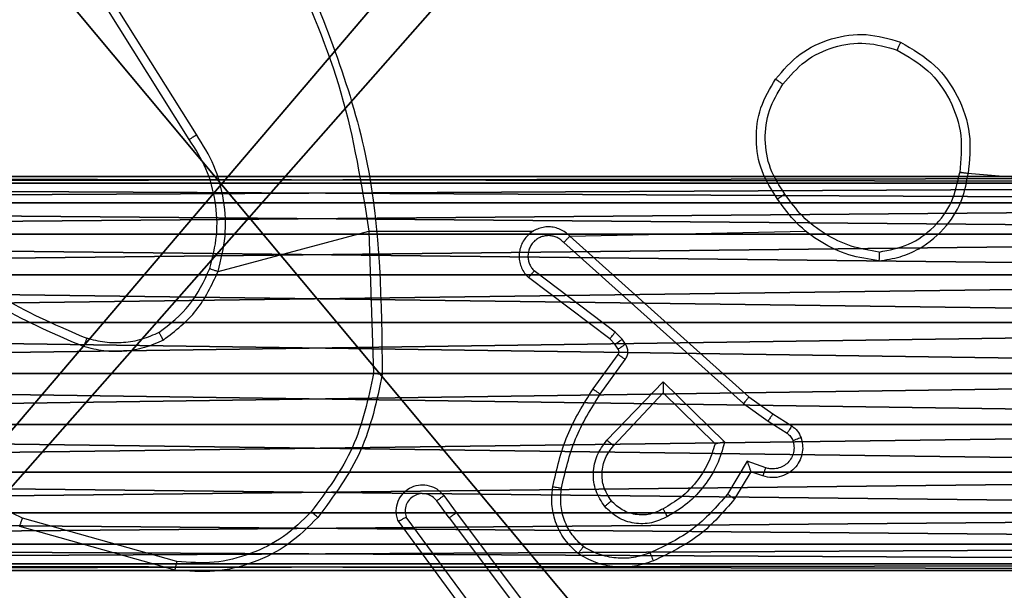
# Model space of a CAD drawing. Units: centimetres. Extents: x -254 to 254, y -155 to 155.
# Drawn here: x 99 to 101, y 0 to 1 of the extents above; entities that cross this region are included whole.
import ezdxf

# ---------------------------------------------------------------- set-up
doc = ezdxf.new("R2010")
doc.units = ezdxf.units.CM
doc.header["$LTSCALE"] = 2.54
doc.layers.get('0').update_dxf_attribs({"true_color": 0xff5454})

# ---------------------------------------------------------------- blocks, each defined once
blk = doc.blocks.new('3DGeom~643_Defintion')
at = {"color": 253, "true_color": 0xa8a8a8}
mesh = blk.add_polyface(dxfattribs=at)
corners = [(865.91, 57.73, 144.32), (0, 144.32, 144.32), (0, 57.73, 144.32), (2323.52, 1515.34, 144.32), (2236.93, 2381.25, 144.32), (2236.93, 1515.34, 144.32), (2323.52, 2381.25, 144.32), (-211.56, 251.28, 144.32), (-216.48, 2453.41, 144.32), (-216.48, 288.64, 144.32), (-212.86, 2485.52, 144.32), (-202.19, 2516.03, 144.32), (-197.14, 216.48, 144.32), (-184.99, 2543.39, 144.32), (-174.21, 186.59, 144.32), (-162.14, 2566.24, 144.32), (-144.32, 163.65, 144.32), (-134.78, 2583.44, 144.32), (-109.51, 149.24, 144.32), (-104.27, 2594.11, 144.32), (-72.16, 144.32, 144.32), (-72.16, 2597.73, 144.32), (2092.61, 2597.73, 144.32), (865.91, 144.32, 144.32), (1717.39, 144.32, 144.32), (2236.93, 663.86, 144.32), (2124.73, 2594.11, 144.32), (2155.23, 2583.44, 144.32), (2182.59, 2566.24, 144.32), (2205.45, 2543.39, 144.32), (2222.64, 2516.03, 144.32), (2233.31, 2485.52, 144.32), (2236.93, 2453.41, 144.32)]
mesh.append_faces([[corners[k] for k in face] for face in [(0, 1, 2), (4, 3, 6), (7, 8, 9)]], dxfattribs={"vtx0": -1, "color": 253})
mesh.append_faces([[corners[k] for k in face] for face in [(3, 4, 5), (8, 7, 10), (10, 7, 11), (11, 12, 13), (13, 14, 15), (15, 16, 17), (17, 18, 19), (19, 20, 21), (21, 1, 22), (23, 1, 0), (22, 25, 26), (26, 25, 27), (27, 25, 28), (28, 25, 29), (29, 25, 30), (30, 25, 31), (31, 25, 32), (32, 5, 4)]], dxfattribs={"vtx0": -1, "vtx1": -1, "color": 253})
mesh.append_faces([[corners[k] for k in face] for face in [(22, 1, 23)]], dxfattribs={"vtx0": -1, "vtx1": -1, "vtx2": -1, "color": 253})
mesh.append_faces([[corners[k] for k in face] for face in [(11, 7, 12), (13, 12, 14), (15, 14, 16), (17, 16, 18), (19, 18, 20), (21, 20, 1), (22, 23, 24), (22, 24, 25), (32, 25, 5)]], dxfattribs={"vtx0": -1, "vtx2": -1, "color": 253})
mesh = blk.add_polyface(dxfattribs=at)
corners = [(2323.52, 2381.25), (2236.93, 1515.34), (2236.93, 2381.25), (2323.52, 1515.34), (-212.86, 2485.52), (-216.48, 288.64), (-216.48, 2453.41), (-211.56, 251.28), (-202.19, 2516.03), (-197.14, 216.48), (-184.99, 2543.39), (-174.21, 186.59), (-162.14, 2566.24), (-144.32, 163.65), (-134.78, 2583.44), (-109.51, 149.24), (-104.27, 2594.11), (-72.16, 144.32), (-72.16, 2597.73), (2092.61, 2597.73), (0, 144.32), (865.91, 144.32), (1717.39, 144.32), (2236.93, 663.86), (2124.73, 2594.11), (2155.23, 2583.44), (2182.59, 2566.24), (2205.45, 2543.39), (2222.64, 2516.03), (2233.31, 2485.52), (2236.93, 2453.41), (865.91, 57.73), (0, 57.73)]
mesh.append_faces([[corners[k] for k in face] for face in [(1, 0, 3), (4, 5, 6), (20, 31, 32)]], dxfattribs={"vtx0": -1, "color": 253})
mesh.append_faces([[corners[k] for k in face] for face in [(0, 1, 2), (5, 4, 7), (7, 8, 9), (9, 10, 11), (11, 12, 13), (13, 14, 15), (15, 16, 17), (17, 19, 20), (21, 19, 22), (22, 19, 23), (23, 2, 1), (31, 20, 21)]], dxfattribs={"vtx0": -1, "vtx1": -1, "color": 253})
mesh.append_faces([[corners[k] for k in face] for face in [(20, 19, 21)]], dxfattribs={"vtx0": -1, "vtx1": -1, "vtx2": -1, "color": 253})
mesh.append_faces([[corners[k] for k in face] for face in [(7, 4, 8), (9, 8, 10), (11, 10, 12), (13, 12, 14), (15, 14, 16), (17, 16, 18), (17, 18, 19), (23, 19, 24), (23, 24, 25), (23, 25, 26), (23, 26, 27), (23, 27, 28), (23, 28, 29), (23, 29, 30), (23, 30, 2)]], dxfattribs={"vtx0": -1, "vtx2": -1, "color": 253})
blk = doc.blocks.new('Group42')
at = {"color": 253, "true_color": 0xa8a8a8, "extrusion": (0, -1, 6.12323e-17), "xscale": 0.003464567066192275, "yscale": 0.003464567066192275, "zscale": 0.003464567066192275, "rotation": 180}
blk.add_blockref('3DGeom~643_Defintion', (245.514, 142.642, -0.5), dxfattribs=at)
blk = doc.blocks.new('Group41')
at = {"color": 0}
blk.add_blockref('Group42', (0, 0), dxfattribs=at)
blk = doc.blocks.new('3DGeom~702_Defintion')
at = {"color": 254, "true_color": 0xe2e2e2}
mesh = blk.add_polyface(dxfattribs=at)
corners = [(6951.99, 8422.67, 2540), (6454.02, 8456.09, 2540), (6454.02, 8422.67, 2540), (6951.99, 8456.09, 2540), (6963.89, 8454.75, 2540), (6956.46, 8422.17, 2540), (6960.69, 8420.69, 2540), (6964.5, 8418.3, 2540), (6975.19, 8450.8, 2540), (6967.67, 8415.12, 2540), (6970.06, 8411.32, 2540), (6971.54, 8407.08, 2540), (6972.05, 8402.62, 2540), (6972.05, 7904.65, 2540), (7005.47, 7904.65, 2540), (6985.33, 8444.43, 2540), (6993.8, 8435.96, 2540), (7000.17, 8425.82, 2540), (7004.13, 8414.52, 2540), (7005.47, 8402.62, 2540)]
mesh.append_faces([[corners[k] for k in face] for face in [(0, 1, 2), (18, 14, 19)]], dxfattribs={"vtx0": -1, "color": 254})
mesh.append_faces([[corners[k] for k in face] for face in [(1, 0, 3), (3, 0, 4), (4, 7, 8), (8, 14, 15), (15, 14, 16), (16, 14, 17), (17, 14, 18)]], dxfattribs={"vtx0": -1, "vtx1": -1, "color": 254})
mesh.append_faces([[corners[k] for k in face] for face in [(4, 0, 5), (4, 5, 6), (4, 6, 7), (8, 7, 9), (8, 9, 10), (8, 10, 11), (8, 11, 12), (8, 12, 13), (8, 13, 14)]], dxfattribs={"vtx0": -1, "vtx2": -1, "color": 254})
mesh = blk.add_polyface(dxfattribs=at)
corners = [(6951.99, 8456.09), (6587.7, 8422.67), (6587.7, 8456.09), (6951.99, 8422.67), (6963.89, 8454.75), (6956.46, 8422.17), (6960.69, 8420.69), (6964.5, 8418.3), (6975.19, 8450.8), (6967.67, 8415.12), (6970.06, 8411.32), (6971.54, 8407.08), (6972.05, 8402.62), (6972.05, 8038.33), (7005.47, 8038.33), (6985.33, 8444.43), (6993.8, 8435.96), (7000.17, 8425.82), (7004.13, 8414.52), (7005.47, 8402.62)]
mesh.append_faces([[corners[k] for k in face] for face in [(0, 1, 2), (14, 18, 19)]], dxfattribs={"vtx0": -1, "color": 254})
mesh.append_faces([[corners[k] for k in face] for face in [(1, 0, 3), (3, 4, 5), (5, 4, 6), (6, 4, 7), (7, 8, 9), (9, 8, 10), (10, 8, 11), (11, 8, 12), (12, 8, 13), (13, 8, 14)]], dxfattribs={"vtx0": -1, "vtx1": -1, "color": 254})
mesh.append_faces([[corners[k] for k in face] for face in [(3, 0, 4), (7, 4, 8), (14, 8, 15), (14, 15, 16), (14, 16, 17), (14, 17, 18)]], dxfattribs={"vtx0": -1, "vtx2": -1, "color": 254})
blk = doc.blocks.new('Group44')
at = {"color": 254, "true_color": 0xe2e2e2, "extrusion": (3.15544e-30, 1, -6.12323e-17), "xscale": 0.01496062973352867, "yscale": 0.01496062973352867, "zscale": 0.01496062973352867}
blk.add_blockref('3DGeom~702_Defintion', (-342.0702, 16.1335, -28.02), dxfattribs=at)
blk = doc.blocks.new('Group43')
at = {"color": 0}
blk.add_blockref('Group44', (0, 0), dxfattribs=at)
blk = doc.blocks.new('Group40')
at = {"color": 0}
for name in ['Group41', 'Group43']:
    blk.add_blockref(name, (0, 0), dxfattribs=at)
blk = doc.blocks.new('Grupa#823')
at = {"color": 18, "true_color": 0x000000}
mesh = blk.add_polyface(dxfattribs=at)
corners = [(-9.5943, 0.1226, -0.98), (-9.604, -8.036, -0.98), (-9.604, 0, -0.98), (-9.5943, -8.1586, -0.98), (-9.5656, 0.2423, -0.98), (-9.5656, -8.2783, -0.98), (-9.5185, 0.3559, -0.98), (-9.5185, -8.3919, -0.98), (-9.4543, -8.4968, -0.98), (-9.4543, 0.4608, -0.98), (-9.3744, 0.5544, -0.98), (-9.3744, -8.5904, -0.98), (-9.2808, 0.6343, -0.98), (-9.2808, -8.6703, -0.98), (-9.1759, 0.6985, -0.98), (-9.1759, -8.7345, -0.98), (-9.0623, -8.7816, -0.98), (-9.0623, 0.7456, -0.98), (-8.9426, 0.7743, -0.98), (-8.9426, -8.8103, -0.98), (-8.82, 0.784, -0.98), (-8.82, -8.82, -0.98), (-0.784, 0.784, -0.98), (-0.784, -8.82, -0.98), (-0.6614, 0.7743, -0.98), (-0.6614, -8.8103, -0.98), (-0.5417, 0.7456, -0.98), (-0.5417, -8.7816, -0.98), (-0.4281, 0.6985, -0.98), (-0.4281, -8.7345, -0.98), (-0.3232, 0.6343, -0.98), (-0.3232, -8.6703, -0.98), (-0.2296, -8.5904, -0.98), (-0.2296, 0.5544, -0.98), (-0.1497, -8.4968, -0.98), (-0.1497, 0.4608, -0.98), (-0.0855, 0.3559, -0.98), (-0.0855, -8.3919, -0.98), (-0.0384, -8.2783, -0.98), (-0.0384, 0.2423, -0.98), (-0.0097, 0.1226, -0.98), (-0.0097, -8.1586, -0.98), (0, -8.036, -0.98), (0, 0, -0.98)]
mesh.append_faces([[corners[k] for k in face] for face in [(0, 1, 2), (42, 40, 43)]], dxfattribs={"vtx0": -1, "color": 18})
mesh.append_faces([[corners[k] for k in face] for face in [(1, 0, 3), (3, 4, 5), (5, 6, 7), (7, 6, 8), (8, 10, 11), (11, 12, 13), (13, 14, 15), (15, 14, 16), (16, 18, 19), (19, 20, 21), (21, 22, 23), (23, 24, 25), (25, 26, 27), (27, 28, 29), (29, 30, 31), (31, 30, 32), (32, 33, 34), (34, 36, 37), (37, 36, 38), (38, 40, 41), (41, 40, 42)]], dxfattribs={"vtx0": -1, "vtx1": -1, "color": 18})
mesh.append_faces([[corners[k] for k in face] for face in [(3, 0, 4), (5, 4, 6), (8, 6, 9), (8, 9, 10), (11, 10, 12), (13, 12, 14), (16, 14, 17), (16, 17, 18), (19, 18, 20), (21, 20, 22), (23, 22, 24), (25, 24, 26), (27, 26, 28), (29, 28, 30), (32, 30, 33), (34, 33, 35), (34, 35, 36), (38, 36, 39), (38, 39, 40)]], dxfattribs={"vtx0": -1, "vtx2": -1, "color": 18})
mesh = blk.add_polyface(dxfattribs=at)
corners = [(-9.604, -8.036), (-9.5943, 0.1226), (-9.604, 0), (-9.5943, -8.1586), (-9.5656, -8.2783), (-9.5656, 0.2423), (-9.5185, 0.3559), (-9.5185, -8.3919), (-9.4543, -8.4968), (-9.4543, 0.4608), (-9.3744, 0.5544), (-9.3744, -8.5904), (-9.2808, 0.6343), (-9.2808, -8.6703), (-9.1759, -8.7345), (-9.1759, 0.6985), (-9.0623, -8.7816), (-9.0623, 0.7456), (-8.9426, 0.7743), (-8.9426, -8.8103), (-8.82, 0.784), (-8.82, -8.82), (-0.784, 0.784), (-0.784, -8.82), (-0.6614, 0.7743), (-0.6614, -8.8103), (-0.5417, -8.7816), (-0.5417, 0.7456), (-0.4281, -8.7345), (-0.4281, 0.6985), (-0.3232, -8.6703), (-0.3232, 0.6343), (-0.2296, -8.5904), (-0.2296, 0.5544), (-0.1497, -8.4968), (-0.1497, 0.4608), (-0.0855, -8.3919), (-0.0855, 0.3559), (-0.0384, -8.2783), (-0.0384, 0.2423), (-0.0097, -8.1586), (-0.0097, 0.1226), (0, -8.036), (0, 0)]
mesh.append_faces([[corners[k] for k in face] for face in [(0, 1, 2), (41, 42, 43)]], dxfattribs={"vtx0": -1, "color": 18})
mesh.append_faces([[corners[k] for k in face] for face in [(1, 4, 5), (5, 4, 6), (6, 8, 9), (9, 8, 10), (10, 11, 12), (12, 14, 15), (15, 16, 17), (17, 16, 18), (18, 19, 20), (20, 21, 22), (22, 23, 24), (24, 26, 27), (27, 28, 29), (29, 30, 31), (31, 32, 33), (33, 34, 35), (35, 36, 37), (37, 38, 39), (39, 40, 41)]], dxfattribs={"vtx0": -1, "vtx1": -1, "color": 18})
mesh.append_faces([[corners[k] for k in face] for face in [(1, 0, 3), (1, 3, 4), (6, 4, 7), (6, 7, 8), (10, 8, 11), (12, 11, 13), (12, 13, 14), (15, 14, 16), (18, 16, 19), (20, 19, 21), (22, 21, 23), (24, 23, 25), (24, 25, 26), (27, 26, 28), (29, 28, 30), (31, 30, 32), (33, 32, 34), (35, 34, 36), (37, 36, 38), (39, 38, 40), (41, 40, 42)]], dxfattribs={"vtx0": -1, "vtx2": -1, "color": 18})
blk = doc.blocks.new('3DGeom~622_Defintion')
at = {"color": 0, "xscale": 263.2124301932727, "yscale": 263.2124301932727, "zscale": 263.2124301932727}
blk.add_blockref('Grupa#823', (1257.89, 1055.75, 294.97), dxfattribs=at)
blk = doc.blocks.new('Group34')
at = {"color": 0, "extrusion": (6.93889e-18, 1, -1.86132e-16), "xscale": 0.003799212671171024, "yscale": 0.003799212671171024, "zscale": 0.003799212671171024}
blk.add_blockref('3DGeom~622_Defintion', (-242.264, 137.792, -103.4), dxfattribs=at)
blk = doc.blocks.new('Group33')
at = {"color": 0}
blk.add_blockref('Group34', (0, 0), dxfattribs=at)
blk = doc.blocks.new('3DGeom~51_Defintion')
at = {"color": 59, "true_color": 0x5e4a34}
mesh = blk.add_polyface(dxfattribs=at)
corners = [(-101.832, 2540, -110.551), (-11.097, 2540, -110.971), (-98.641, 2540, -110.971), (-10.719, 2540, -108.099), (-104.806, 2540, -109.319), (-107.359, 2540, -107.359), (-9.61, 2540, -105.422), (-109.319, 2540, -104.806), (-7.847, 2540, -103.124), (-110.551, 2540, -101.832), (-5.549, 2540, -101.361), (-110.971, 2540, -98.641), (-2.872, 2540, -100.252), (0, 2540, -99.874), (10.719, 2540, -108.099), (98.641, 2540, -110.971), (11.097, 2540, -110.971), (101.832, 2540, -110.551), (104.806, 2540, -109.319), (107.359, 2540, -107.359), (9.61, 2540, -105.422), (109.319, 2540, -104.806), (7.847, 2540, -103.124), (110.551, 2540, -101.832), (5.549, 2540, -101.361), (110.971, 2540, -98.641), (2.872, 2540, -100.252), (-110.971, 2540, -11.097), (110.971, 2540, -11.097), (-108.099, 2540, -10.719), (108.099, 2540, -10.719), (-105.422, 2540, -9.61), (105.422, 2540, -9.61), (-103.124, 2540, -7.847), (103.124, 2540, -7.847), (-101.361, 2540, -5.549), (101.361, 2540, -5.549), (-100.252, 2540, -2.872), (100.252, 2540, -2.872), (-99.874, 2540), (99.874, 2540), (-100.252, 2540, 2.872), (100.252, 2540, 2.872), (-101.361, 2540, 5.549), (101.361, 2540, 5.549), (-103.124, 2540, 7.847), (103.124, 2540, 7.847), (-105.422, 2540, 9.61), (105.422, 2540, 9.61), (-108.099, 2540, 10.719), (108.099, 2540, 10.719), (-110.971, 2540, 11.097), (110.971, 2540, 11.097), (-110.971, 2540, 98.641), (110.971, 2540, 98.641), (0, 2540, 99.874), (-110.551, 2540, 101.832), (-2.872, 2540, 100.252), (-5.549, 2540, 101.361), (-7.847, 2540, 103.124), (-109.319, 2540, 104.806), (-9.61, 2540, 105.422), (-107.359, 2540, 107.359), (-10.719, 2540, 108.099), (-104.806, 2540, 109.319), (-11.097, 2540, 110.971), (-101.832, 2540, 110.551), (-98.641, 2540, 110.971), (110.551, 2540, 101.832), (2.872, 2540, 100.252), (5.549, 2540, 101.361), (7.847, 2540, 103.124), (109.319, 2540, 104.806), (9.61, 2540, 105.422), (107.359, 2540, 107.359), (10.719, 2540, 108.099), (104.806, 2540, 109.319), (11.097, 2540, 110.971), (101.832, 2540, 110.551), (98.641, 2540, 110.971)]
mesh.append_faces([[corners[k] for k in face] for face in [(0, 1, 2), (14, 15, 16), (65, 66, 67), (78, 77, 79)]], dxfattribs={"vtx0": -1, "color": 59})
mesh.append_faces([[corners[k] for k in face] for face in [(1, 0, 3), (3, 5, 6), (6, 7, 8), (8, 9, 10), (10, 11, 12), (12, 11, 13), (15, 14, 17), (17, 14, 18), (18, 14, 19), (19, 20, 21), (21, 22, 23), (23, 24, 25), (25, 27, 28), (28, 29, 30), (30, 31, 32), (32, 33, 34), (34, 35, 36), (36, 37, 38), (38, 39, 40), (40, 41, 42), (42, 43, 44), (44, 45, 46), (46, 47, 48), (48, 49, 50), (50, 51, 52), (52, 53, 54), (55, 56, 57), (57, 56, 58), (58, 56, 59), (59, 60, 61), (61, 62, 63), (63, 64, 65), (68, 71, 72), (72, 73, 74), (74, 75, 76), (76, 77, 78)]], dxfattribs={"vtx0": -1, "vtx1": -1, "color": 59})
mesh.append_faces([[corners[k] for k in face] for face in [(25, 13, 11), (54, 53, 55)]], dxfattribs={"vtx0": -1, "vtx1": -1, "vtx2": -1, "color": 59})
mesh.append_faces([[corners[k] for k in face] for face in [(3, 0, 4), (3, 4, 5), (6, 5, 7), (8, 7, 9), (10, 9, 11), (19, 14, 20), (21, 20, 22), (23, 22, 24), (25, 24, 26), (25, 26, 13), (25, 11, 27), (28, 27, 29), (30, 29, 31), (32, 31, 33), (34, 33, 35), (36, 35, 37), (38, 37, 39), (40, 39, 41), (42, 41, 43), (44, 43, 45), (46, 45, 47), (48, 47, 49), (50, 49, 51), (52, 51, 53), (55, 53, 56), (59, 56, 60), (61, 60, 62), (63, 62, 64), (65, 64, 66), (55, 68, 54), (68, 55, 69), (68, 69, 70), (68, 70, 71), (72, 71, 73), (74, 73, 75), (76, 75, 77)]], dxfattribs={"vtx0": -1, "vtx2": -1, "color": 59})
mesh = blk.add_polyface(dxfattribs=at)
corners = [(101.832, 0, -110.551), (11.097, 0, -110.971), (98.641, 0, -110.971), (10.719, 0, -108.099), (104.806, 0, -109.319), (107.359, 0, -107.359), (9.61, 0, -105.422), (109.319, 0, -104.806), (7.847, 0, -103.124), (110.551, 0, -101.832), (5.549, 0, -101.361), (110.971, 0, -98.641), (2.872, 0, -100.252), (0, 0, -99.874), (-10.719, 0, -108.099), (-98.641, 0, -110.971), (-11.097, 0, -110.971), (-101.832, 0, -110.551), (-104.806, 0, -109.319), (-107.359, 0, -107.359), (-9.61, 0, -105.422), (-109.319, 0, -104.806), (-7.847, 0, -103.124), (-110.551, 0, -101.832), (-5.549, 0, -101.361), (-110.971, 0, -98.641), (-2.872, 0, -100.252), (110.971, 0, -11.097), (-110.971, 0, -11.097), (108.099, 0, -10.719), (-108.099, 0, -10.719), (105.422, 0, -9.61), (-105.422, 0, -9.61), (103.124, 0, -7.847), (-103.124, 0, -7.847), (101.361, 0, -5.549), (-101.361, 0, -5.549), (100.252, 0, -2.872), (-100.252, 0, -2.872), (99.874, 0), (-99.874, 0), (100.252, 0, 2.872), (-100.252, 0, 2.872), (101.361, 0, 5.549), (-101.361, 0, 5.549), (103.124, 0, 7.847), (-103.124, 0, 7.847), (105.422, 0, 9.61), (-105.422, 0, 9.61), (108.099, 0, 10.719), (-108.099, 0, 10.719), (110.971, 0, 11.097), (-110.971, 0, 11.097), (110.971, 0, 98.641), (-110.971, 0, 98.641), (0, 0, 99.874), (110.551, 0, 101.832), (2.872, 0, 100.252), (5.549, 0, 101.361), (7.847, 0, 103.124), (109.319, 0, 104.806), (9.61, 0, 105.422), (107.359, 0, 107.359), (10.719, 0, 108.099), (104.806, 0, 109.319), (11.097, 0, 110.971), (101.832, 0, 110.551), (98.641, 0, 110.971), (-110.551, 0, 101.832), (-2.872, 0, 100.252), (-5.549, 0, 101.361), (-7.847, 0, 103.124), (-109.319, 0, 104.806), (-9.61, 0, 105.422), (-107.359, 0, 107.359), (-10.719, 0, 108.099), (-104.806, 0, 109.319), (-11.097, 0, 110.971), (-101.832, 0, 110.551), (-98.641, 0, 110.971)]
mesh.append_faces([[corners[k] for k in face] for face in [(0, 1, 2), (14, 15, 16), (65, 66, 67), (78, 77, 79)]], dxfattribs={"vtx0": -1, "color": 59})
mesh.append_faces([[corners[k] for k in face] for face in [(1, 0, 3), (3, 5, 6), (6, 7, 8), (8, 9, 10), (10, 11, 12), (12, 11, 13), (15, 14, 17), (17, 14, 18), (18, 14, 19), (19, 20, 21), (21, 22, 23), (23, 24, 25), (25, 27, 28), (28, 29, 30), (30, 31, 32), (32, 33, 34), (34, 35, 36), (36, 37, 38), (38, 39, 40), (40, 41, 42), (42, 43, 44), (44, 45, 46), (46, 47, 48), (48, 49, 50), (50, 51, 52), (52, 53, 54), (55, 56, 57), (57, 56, 58), (58, 56, 59), (59, 60, 61), (61, 62, 63), (63, 64, 65), (68, 71, 72), (72, 73, 74), (74, 75, 76), (76, 77, 78)]], dxfattribs={"vtx0": -1, "vtx1": -1, "color": 59})
mesh.append_faces([[corners[k] for k in face] for face in [(25, 13, 11), (54, 53, 55)]], dxfattribs={"vtx0": -1, "vtx1": -1, "vtx2": -1, "color": 59})
mesh.append_faces([[corners[k] for k in face] for face in [(3, 0, 4), (3, 4, 5), (6, 5, 7), (8, 7, 9), (10, 9, 11), (19, 14, 20), (21, 20, 22), (23, 22, 24), (25, 24, 26), (25, 26, 13), (25, 11, 27), (28, 27, 29), (30, 29, 31), (32, 31, 33), (34, 33, 35), (36, 35, 37), (38, 37, 39), (40, 39, 41), (42, 41, 43), (44, 43, 45), (46, 45, 47), (48, 47, 49), (50, 49, 51), (52, 51, 53), (55, 53, 56), (59, 56, 60), (61, 60, 62), (63, 62, 64), (65, 64, 66), (55, 68, 54), (68, 55, 69), (68, 69, 70), (68, 70, 71), (72, 71, 73), (74, 73, 75), (76, 75, 77)]], dxfattribs={"vtx0": -1, "vtx2": -1, "color": 59})
blk = doc.blocks.new('Group14')
at = {"color": 59, "true_color": 0x5e4a34, "xscale": 0.04055117997597522, "yscale": 0.04055117997597522, "zscale": 0.04055117997597522}
blk.add_blockref('3DGeom~51_Defintion', (242.264, -103, 137.642), dxfattribs=at)
blk = doc.blocks.new('Group13')
at = {"color": 0}
blk.add_blockref('Group14', (0, 0), dxfattribs=at)
blk = doc.blocks.new('Grupuj#2')
at = {"color": 0, "extrusion": (0, 1, -6.52117e-14), "rotation": 180}
for name in ['Group33', 'Group40', 'Group13']:
    blk.add_blockref(name, (39.2639, 9.98, -132.642), dxfattribs=at)
blk = doc.blocks.new('WD1428-3D')
at = {"color": 0}
blk.add_blockref('Grupuj#2', (-103.5872, -4.908, 0.0721), dxfattribs=at)
blk = doc.blocks.new('WD1428-2D')
at = {"color": 0, "linetype": 'Continuous', "lineweight": 25}
for p, q in [((388.0598, 472.7522), (387.8675, 473.058)), ((388.0764, 472.7634), (387.8843, 473.0688)), ((389.8209, 472.677), (391.3767, 472.5428)), ((388.1255, 472.4508), (388.4704, 472.5428)), ((388.4704, 472.5428), (388.8459, 472.5428)), ((388.4704, 472.5428), (388.4811, 472.2174)), ((388.9296, 472.531), (389.4692, 472.5428)), ((388.9296, 472.531), (389.3392, 472.1645)), ((388.9156, 472.5167), (389.3269, 472.1488)), ((389.0333, 472.3124), (388.8483, 472.452)), ((389.0211, 472.2965), (388.8353, 472.4367)), ((389.0493, 472.2957), (389.0333, 472.3124)), ((389.0327, 472.2844), (389.0211, 472.2965)), ((389.0403, 472.2734), (389.0327, 472.2844)), ((389.0569, 472.2848), (389.0493, 472.2957)), ((388.9827, 472.1823), (389.0401, 472.2613)), ((388.9991, 472.1706), (389.0565, 472.2495)), ((389.0144, 472.0652), (389.1428, 472.1985)), ((389.1428, 472.1985), (389.2836, 472.0613)), ((389.0297, 472.0525), (389.1433, 472.1735)), ((389.1433, 472.1735), (389.2618, 472.0569)), ((389.3269, 472.1488), (389.3828, 472.1089)), ((389.3392, 472.1645), (389.3938, 472.1256)), ((389.3938, 472.1256), (389.4369, 472.098)), ((389.3828, 472.1089), (389.4263, 472.081)), ((389.3354, 472.0175), (389.29, 471.942)), ((389.3778, 472.0023), (389.3354, 472.0175)), ((389.3438, 471.9933), (389.3063, 471.931)), ((389.3708, 471.9836), (389.3438, 471.9933)), ((388.6539, 471.8878), (388.6254, 471.9268)), ((388.6414, 471.9387), (388.6699, 471.8999)), ((388.6699, 471.8999), (388.8951, 471.6012)), ((388.0314, 471.7881), (387.6783, 471.8873)), ((388.708, 471.6498), (388.5377, 471.88)), ((388.7237, 471.6622), (388.5554, 471.8896)), ((388.6539, 471.8878), (388.88, 471.5881)), ((388.0272, 471.7686), (387.672, 471.8684))]:
    blk.add_line(p, q, dxfattribs=at)
for points, knots in [([(388.3091, 473.1674), (388.3711, 473.0148), (388.4949, 472.7096), (388.499, 472.3802), (388.501, 472.2155)], [0, 0, 0, 0, 0.499993, 1, 1, 1, 1]), ([(388.2913, 473.159), (388.3339, 473.06), (388.4191, 472.862), (388.4533, 472.6492), (388.4704, 472.5428)], [0, 0, 0, 0, 0.499995, 1, 1, 1, 1]), ([(389.4, 472.89), (389.4176, 472.9104), (389.4527, 472.9513), (389.5269, 472.9858), (389.608, 472.9973), (389.6597, 472.9822), (389.6855, 472.9746)], [0, 0, 0, 0, 0.250005, 0.500001, 0.749998, 1, 1, 1, 1]), ([(389.4165, 472.8784), (389.4327, 472.897), (389.4649, 472.9343), (389.5327, 472.9663), (389.607, 472.9769), (389.6543, 472.9632), (389.678, 472.9563)], [0, 0, 0, 0, 0.249964, 0.499931, 0.749757, 1, 1, 1, 1]), ([(389.6855, 472.9746), (389.6855, 472.9744), (389.6853, 472.9739), (389.6842, 472.9709), (389.6827, 472.9675), (389.6814, 472.9642), (389.6798, 472.9604), (389.6786, 472.9577), (389.678, 472.9563)], [0, 0, 0, 0, 0.216292, 0.454894, 0.582476, 0.715952, 0.855375, 1, 1, 1, 1]), ([(389.6855, 472.9746), (389.7133, 472.9584), (389.7662, 472.9277), (389.8198, 472.8518), (389.8493, 472.7653), (389.8433, 472.7044), (389.8403, 472.674)], [0, 0, 0, 0, 0.262728, 0.499958, 0.750419, 1, 1, 1, 1]), ([(389.678, 472.9563), (389.7026, 472.9421), (389.7517, 472.9137), (389.8019, 472.8435), (389.8291, 472.7617), (389.8237, 472.7052), (389.8209, 472.677)], [0, 0, 0, 0, 0.250256, 0.500094, 0.750052, 1, 1, 1, 1]), ([(389.4045, 472.6159), (389.3911, 472.6368), (389.3645, 472.6782), (389.3527, 472.752), (389.3619, 472.8262), (389.3873, 472.8687), (389.4, 472.89)], [0, 0, 0, 0, 0.251957, 0.498543, 0.748895, 1, 1, 1, 1]), ([(389.4, 472.89), (389.4003, 472.8898), (389.4008, 472.8895), (389.4046, 472.8868), (389.4101, 472.883), (389.4144, 472.8799), (389.4165, 472.8784)], [0, 0, 0, 0, 0.250452, 0.50016, 0.749989, 1, 1, 1, 1]), ([(389.4212, 472.6274), (389.4089, 472.6464), (389.3843, 472.6843), (389.3732, 472.7521), (389.382, 472.8202), (389.405, 472.859), (389.4165, 472.8784)], [0, 0, 0, 0, 0.250207, 0.500049, 0.750042, 1, 1, 1, 1]), ([(388.0598, 472.7522), (388.06, 472.7523), (388.0603, 472.7525), (388.0627, 472.7542), (388.0657, 472.7562), (388.0688, 472.7583), (388.0724, 472.7607), (388.075, 472.7625), (388.0764, 472.7634)], [0, 0, 0, 0, 0.1950558, 0.4264183, 0.5559986, 0.6946794, 0.8427014, 1, 1, 1, 1]), ([(388.1255, 472.4508), (388.1322, 472.4774), (388.1455, 472.5306), (388.1407, 472.6133), (388.1199, 472.6935), (388.0909, 472.7401), (388.0764, 472.7634)], [0, 0, 0, 0, 0.249917, 0.499974, 0.750042, 1, 1, 1, 1]), ([(388.1066, 472.4573), (388.113, 472.4824), (388.1258, 472.5327), (388.1215, 472.6108), (388.1014, 472.6865), (388.0737, 472.7303), (388.0598, 472.7522)], [0, 0, 0, 0, 0.250012, 0.500006, 0.750019, 1, 1, 1, 1]), ([(389.6363, 472.475), (389.6526, 472.4774), (389.6844, 472.482), (389.7395, 472.5063), (389.7917, 472.5499), (389.829, 472.6121), (389.8368, 472.6547), (389.8403, 472.674)], [0, 0, 0, 0, 0.160457, 0.310877, 0.580395, 0.810177, 1, 1, 1, 1]), ([(389.6367, 472.4951), (389.6598, 472.4995), (389.706, 472.5083), (389.7641, 472.5503), (389.8066, 472.608), (389.8161, 472.654), (389.8209, 472.677)], [0, 0, 0, 0, 0.250289, 0.50009, 0.750054, 1, 1, 1, 1]), ([(389.8403, 472.674), (389.8401, 472.6741), (389.8396, 472.6742), (389.8365, 472.6747), (389.8327, 472.6752), (389.8293, 472.6758), (389.8253, 472.6764), (389.8224, 472.6768), (389.8209, 472.677)], [0, 0, 0, 0, 0.218797, 0.458031, 0.585371, 0.718444, 0.856644, 1, 1, 1, 1]), ([(389.4212, 472.6274), (389.4199, 472.6266), (389.4175, 472.6248), (389.414, 472.6224), (389.411, 472.6203), (389.4079, 472.6181), (389.4052, 472.6163), (389.4047, 472.616), (389.4045, 472.6159)], [0, 0, 0, 0, 0.145156, 0.284698, 0.418507, 0.546002, 0.784227, 1, 1, 1, 1]), ([(389.6367, 472.4951), (389.6151, 472.4986), (389.5719, 472.5057), (389.5126, 472.5348), (389.4599, 472.5745), (389.4341, 472.6098), (389.4212, 472.6274)], [0, 0, 0, 0, 0.249914, 0.500006, 0.750082, 1, 1, 1, 1]), ([(389.6363, 472.475), (389.6131, 472.4786), (389.5666, 472.4857), (389.5027, 472.5163), (389.4461, 472.559), (389.4184, 472.5969), (389.4045, 472.6159)], [0, 0, 0, 0, 0.250005, 0.500002, 0.750007, 1, 1, 1, 1]), ([(388.9296, 472.531), (388.9264, 472.5341), (388.9199, 472.5403), (388.9081, 472.547), (388.8953, 472.5513), (388.8819, 472.5529), (388.8684, 472.5518), (388.8555, 472.5481), (388.8435, 472.5418), (388.8297, 472.5306), (388.8196, 472.5155), (388.8146, 472.4985), (388.8134, 472.4851), (388.8148, 472.4716), (388.8191, 472.4587), (388.8258, 472.4466), (388.8321, 472.44), (388.8353, 472.4367)], [0, 0, 0, 0, 0.062518, 0.125053, 0.187569, 0.250098, 0.312626, 0.37517, 0.437673, 0.500221, 0.622228, 0.684158, 0.74652, 0.809288, 0.872425, 0.936028, 1, 1, 1, 1]), ([(388.9156, 472.5167), (388.9134, 472.519), (388.909, 472.5234), (388.9008, 472.5282), (388.8919, 472.5314), (388.8825, 472.5328), (388.8731, 472.5322), (388.8639, 472.5297), (388.8555, 472.5255), (388.848, 472.5197), (388.8419, 472.5125), (388.8359, 472.5014), (388.8333, 472.4888), (388.8345, 472.4763), (388.8374, 472.4673), (388.8419, 472.4589), (388.8462, 472.4543), (388.8483, 472.452)], [0, 0, 0, 0, 0.062525, 0.125057, 0.187615, 0.250171, 0.312677, 0.375177, 0.437738, 0.500292, 0.562869, 0.625348, 0.749842, 0.812273, 0.874835, 0.937448, 1, 1, 1, 1]), ([(388.9296, 472.531), (388.9294, 472.5308), (388.9291, 472.5304), (388.9268, 472.528), (388.9241, 472.5253), (388.9216, 472.5228), (388.9187, 472.5199), (388.9167, 472.5178), (388.9156, 472.5167)], [0, 0, 0, 0, 0.2195436, 0.4592223, 0.5865402, 0.7190924, 0.8570935, 1, 1, 1, 1]), ([(387.4594, 472.4907), (387.5147, 472.4477), (387.6253, 472.3617), (387.7542, 472.3066), (387.8186, 472.2791)], [0, 0, 0, 0, 0.500009, 1, 1, 1, 1]), ([(387.4725, 472.5059), (387.5262, 472.4641), (387.6348, 472.3795), (387.7613, 472.3253), (387.8253, 472.298)], [0, 0, 0, 0, 0.494662, 1, 1, 1, 1]), ([(389.6367, 472.4951), (389.6367, 472.4936), (389.6366, 472.4906), (389.6366, 472.4865), (389.6366, 472.4829), (389.6365, 472.4791), (389.6364, 472.4758), (389.6363, 472.4753), (389.6363, 472.475)], [0, 0, 0, 0, 0.143738, 0.282118, 0.415351, 0.543087, 0.78177, 1, 1, 1, 1]), ([(387.9904, 472.3113), (388.0157, 472.3309), (388.0663, 472.3702), (388.0932, 472.4283), (388.1066, 472.4573)], [0, 0, 0, 0, 0.5000013, 1, 1, 1, 1]), ([(388.0005, 472.294), (388.0277, 472.3151), (388.0821, 472.3572), (388.1111, 472.4196), (388.1255, 472.4508)], [0, 0, 0, 0, 0.500021, 1, 1, 1, 1]), ([(388.1066, 472.4573), (388.1069, 472.4572), (388.1075, 472.457), (388.1118, 472.4555), (388.1181, 472.4533), (388.1231, 472.4516), (388.1255, 472.4508)], [0, 0, 0, 0, 0.250177, 0.500075, 0.749879, 1, 1, 1, 1]), ([(388.8353, 472.4367), (388.8354, 472.4368), (388.8355, 472.4369), (388.8366, 472.4381), (388.839, 472.441), (388.8433, 472.4461), (388.8467, 472.45), (388.8483, 472.452)], [0, 0, 0, 0, 0.1286, 0.256294, 0.507537, 0.755398, 1, 1, 1, 1]), ([(387.6783, 471.8873), (387.5615, 471.9433), (387.3278, 472.0554), (387.1557, 472.2493), (387.0697, 472.3462)], [0, 0, 0, 0, 0.499989, 1, 1, 1, 1]), ([(387.9904, 472.3113), (387.9775, 472.3055), (387.9515, 472.294), (387.9093, 472.2869), (387.8665, 472.2871), (387.839, 472.2944), (387.8253, 472.298)], [0, 0, 0, 0, 0.249989, 0.499998, 0.749996, 1, 1, 1, 1]), ([(388.0005, 472.294), (387.9996, 472.2955), (387.9979, 472.2984), (387.9957, 472.3024), (387.9938, 472.3056), (387.9921, 472.3086), (387.9907, 472.3109), (387.9905, 472.3112), (387.9904, 472.3113)], [0, 0, 0, 0, 0.16731, 0.322712, 0.465835, 0.59681, 0.822343, 1, 1, 1, 1]), ([(389.0211, 472.2965), (389.0214, 472.2968), (389.0219, 472.2974), (389.0251, 472.3016), (389.0291, 472.3069), (389.0319, 472.3105), (389.0333, 472.3124)], [0, 0, 0, 0, 0.280058, 0.559112, 0.779457, 1, 1, 1, 1]), ([(387.8253, 472.298), (387.8252, 472.2978), (387.8251, 472.2975), (387.8242, 472.2949), (387.823, 472.2916), (387.8218, 472.2881), (387.8203, 472.2839), (387.8192, 472.2807), (387.8186, 472.2791)], [0, 0, 0, 0, 0.181067, 0.40806, 0.538693, 0.680908, 0.834941, 1, 1, 1, 1]), ([(388.0005, 472.294), (387.9862, 472.2876), (387.9577, 472.2748), (387.9111, 472.2671), (387.864, 472.2672), (387.8337, 472.2751), (387.8186, 472.2791)], [0, 0, 0, 0, 0.249952, 0.500004, 0.750058, 1, 1, 1, 1]), ([(389.0327, 472.2844), (389.033, 472.2846), (389.0337, 472.285), (389.0381, 472.288), (389.0436, 472.2918), (389.0474, 472.2944), (389.0493, 472.2957)], [0, 0, 0, 0, 0.280009, 0.559266, 0.779495, 1, 1, 1, 1]), ([(389.0403, 472.2734), (389.0406, 472.2736), (389.0413, 472.274), (389.0457, 472.2771), (389.0512, 472.2808), (389.055, 472.2834), (389.0569, 472.2848)], [0, 0, 0, 0, 0.280022, 0.559274, 0.779499, 1, 1, 1, 1]), ([(389.0565, 472.2495), (389.0581, 472.2522), (389.0613, 472.2576), (389.0628, 472.267), (389.0616, 472.2765), (389.0585, 472.282), (389.0569, 472.2848)], [0, 0, 0, 0, 0.250157, 0.50004, 0.749898, 1, 1, 1, 1]), ([(389.0401, 472.2613), (389.0407, 472.2622), (389.0418, 472.264), (389.0423, 472.2671), (389.0419, 472.2705), (389.0408, 472.2724), (389.0403, 472.2734)], [0, 0, 0, 0, 0.237477, 0.48344, 0.737394, 1, 1, 1, 1]), ([(389.0401, 472.2613), (389.0405, 472.2611), (389.0411, 472.2606), (389.0455, 472.2575), (389.0509, 472.2536), (389.0546, 472.2508), (389.0565, 472.2495)], [0, 0, 0, 0, 0.2797979, 0.5590455, 0.7793717, 1, 1, 1, 1]), ([(388.4811, 472.2174), (388.4687, 472.1596), (388.444, 472.0441), (388.3737, 471.9492), (388.3385, 471.9017)], [0, 0, 0, 0, 0.500011, 1, 1, 1, 1]), ([(388.501, 472.2155), (388.4883, 472.1557), (388.463, 472.0361), (388.3901, 471.9379), (388.3536, 471.8888)], [0, 0, 0, 0, 0.500014, 1, 1, 1, 1]), ([(388.501, 472.2155), (388.5008, 472.2155), (388.5004, 472.2156), (388.4973, 472.2158), (388.4936, 472.2162), (388.49, 472.2165), (388.4858, 472.2169), (388.4827, 472.2172), (388.4811, 472.2174)], [0, 0, 0, 0, 0.205204, 0.439523, 0.568189, 0.704403, 0.848538, 1, 1, 1, 1]), ([(389.1428, 472.1985), (389.1429, 472.1949), (389.143, 472.189), (389.1432, 472.1822), (389.1433, 472.1781), (389.1433, 472.1755), (389.1433, 472.1738), (389.1433, 472.1736), (389.1433, 472.1735)], [0, 0, 0, 0, 0.308649, 0.501992, 0.641421, 0.769852, 0.888474, 1, 1, 1, 1]), ([(388.8907, 471.9592), (388.8998, 471.999), (388.9179, 472.0786), (388.9611, 472.1477), (388.9827, 472.1823)], [0, 0, 0, 0, 0.500238, 1, 1, 1, 1]), ([(388.9106, 471.9558), (388.9193, 471.9941), (388.9368, 472.0706), (388.9783, 472.1373), (388.9991, 472.1706)], [0, 0, 0, 0, 0.500016, 1, 1, 1, 1]), ([(388.9827, 472.1823), (388.983, 472.1821), (388.9835, 472.1818), (388.9873, 472.1791), (388.9927, 472.1752), (388.997, 472.1721), (388.9991, 472.1706)], [0, 0, 0, 0, 0.250431, 0.500098, 0.749829, 1, 1, 1, 1]), ([(389.3392, 472.1645), (389.3391, 472.1644), (389.3389, 472.164), (389.3371, 472.1617), (389.3348, 472.1588), (389.3326, 472.1559), (389.3299, 472.1525), (389.3279, 472.1501), (389.3269, 472.1488)], [0, 0, 0, 0, 0.198508, 0.430892, 0.559803, 0.697978, 0.844925, 1, 1, 1, 1]), ([(389.3938, 472.1256), (389.3937, 472.1254), (389.3935, 472.125), (389.3917, 472.1222), (389.3896, 472.1191), (389.3876, 472.1161), (389.3853, 472.1126), (389.3837, 472.1102), (389.3828, 472.1089)], [0, 0, 0, 0, 0.216344, 0.454779, 0.582576, 0.716149, 0.855199, 1, 1, 1, 1]), ([(389.4369, 472.098), (389.4367, 472.0976), (389.4363, 472.0969), (389.4336, 472.0924), (389.43, 472.0868), (389.4276, 472.083), (389.4263, 472.081)], [0, 0, 0, 0, 0.279929, 0.558978, 0.779358, 1, 1, 1, 1]), ([(389.4263, 472.081), (389.4292, 472.0788), (389.4351, 472.0743), (389.4381, 472.0675), (389.4396, 472.0642)], [0, 0, 0, 0, 0.4999541, 1, 1, 1, 1]), ([(389.4369, 472.098), (389.4416, 472.0943), (389.451, 472.0871), (389.4558, 472.0762), (389.4582, 472.0708)], [0, 0, 0, 0, 0.500138, 1, 1, 1, 1]), ([(389.0094, 471.9138), (389.0018, 471.9255), (388.9867, 471.9487), (388.9814, 471.9905), (388.9897, 472.0319), (389.0062, 472.0541), (389.0144, 472.0652)], [0, 0, 0, 0, 0.250308, 0.500104, 0.750046, 1, 1, 1, 1]), ([(389.0144, 472.0652), (389.0157, 472.0641), (389.0183, 472.062), (389.0218, 472.0592), (389.0246, 472.0568), (389.0273, 472.0546), (389.0293, 472.0529), (389.0296, 472.0527), (389.0297, 472.0525)], [0, 0, 0, 0, 0.165548, 0.319539, 0.461935, 0.592728, 0.819279, 1, 1, 1, 1]), ([(389.2618, 472.0569), (389.2567, 472.0413), (389.2467, 472.0102), (389.2195, 471.969), (389.1852, 471.9335), (389.1571, 471.9169), (389.143, 471.9086)], [0, 0, 0, 0, 0.250029, 0.500003, 0.749989, 1, 1, 1, 1]), ([(389.2836, 472.0613), (389.2785, 472.0435), (389.2683, 472.0079), (389.2384, 471.9607), (389.2006, 471.9197), (389.1689, 471.9005), (389.153, 471.891)], [0, 0, 0, 0, 0.249946, 0.49999, 0.750065, 1, 1, 1, 1]), ([(389.2836, 472.0613), (389.2817, 472.0609), (389.2782, 472.0601), (389.2731, 472.0591), (389.2688, 472.0582), (389.2655, 472.0575), (389.2633, 472.0571), (389.262, 472.0569), (389.2618, 472.0569), (389.2618, 472.0569)], [0, 0, 0, 0, 0.177484, 0.320072, 0.501255, 0.636545, 0.764453, 0.885422, 1, 1, 1, 1]), ([(389.4582, 472.0708), (389.4596, 472.0656), (389.4625, 472.0548), (389.4618, 472.0375), (389.4568, 472.0202), (389.4469, 472.004), (389.4322, 471.9907), (389.4136, 471.9818), (389.3922, 471.9783), (389.378, 471.9818), (389.3708, 471.9836)], [0, 0, 0, 0, 0.1059553, 0.2173356, 0.3341308, 0.4564187, 0.5841811, 0.7173328, 0.8559477, 1, 1, 1, 1]), ([(389.4396, 472.0642), (389.4407, 472.0598), (389.4429, 472.051), (389.4416, 472.0372), (389.4367, 472.0245), (389.4285, 472.0134), (389.4175, 472.0052), (389.4047, 472.0003), (389.3927, 471.9992), (389.3837, 472.0005), (389.3794, 472.0018), (389.3778, 472.0023)], [0, 0, 0, 0, 0.124927, 0.24969, 0.374695, 0.499808, 0.625347, 0.749753, 0.874744, 0.953625, 1, 1, 1, 1]), ([(389.4582, 472.0708), (389.4579, 472.0707), (389.4574, 472.0704), (389.4531, 472.0689), (389.4469, 472.0667), (389.442, 472.065), (389.4396, 472.0642)], [0, 0, 0, 0, 0.250181, 0.5000533, 0.7498442, 1, 1, 1, 1]), ([(389.0246, 471.9268), (389.018, 471.9371), (389.0055, 471.9565), (389.0017, 471.9915), (389.0087, 472.0253), (389.0228, 472.0435), (389.0297, 472.0525)], [0, 0, 0, 0, 0.265108, 0.499939, 0.752695, 1, 1, 1, 1]), ([(389.3438, 471.9933), (389.3438, 471.9934), (389.3438, 471.9936), (389.3432, 471.9953), (389.3423, 471.9979), (389.3409, 472.0019), (389.3387, 472.0085), (389.3367, 472.0142), (389.3354, 472.0175)], [0, 0, 0, 0, 0.111506, 0.23001, 0.358135, 0.497856, 0.702623, 1, 1, 1, 1]), ([(389.3708, 471.9836), (389.371, 471.9838), (389.3712, 471.9844), (389.3729, 471.9887), (389.3751, 471.9949), (389.3769, 471.9998), (389.3778, 472.0023)], [0, 0, 0, 0, 0.250114, 0.499891, 0.749871, 1, 1, 1, 1]), ([(388.5377, 471.88), (388.5363, 471.884), (388.5335, 471.8918), (388.5323, 471.9077), (388.5361, 471.9263), (388.5475, 471.9441), (388.5636, 471.957), (388.5828, 471.9637), (388.6038, 471.9635), (388.6205, 471.9575), (388.6332, 471.9486), (388.6386, 471.9421), (388.6414, 471.9387)], [0, 0, 0, 0, 0.072801, 0.142664, 0.27314, 0.392228, 0.499928, 0.6236, 0.735209, 0.854968, 0.924419, 1, 1, 1, 1]), ([(388.9486, 471.8062), (388.9364, 471.818), (388.9133, 471.8403), (388.8944, 471.8824), (388.8868, 471.9224), (388.8895, 471.9475), (388.8907, 471.9592)], [0, 0, 0, 0, 0.294201, 0.558932, 0.79422, 1, 1, 1, 1]), ([(388.8907, 471.9592), (388.891, 471.9592), (388.8916, 471.959), (388.8962, 471.9582), (388.9028, 471.9571), (388.908, 471.9562), (388.9106, 471.9558)], [0, 0, 0, 0, 0.2502063, 0.4999709, 0.749858, 1, 1, 1, 1]), ([(388.9606, 471.8222), (388.9516, 471.8308), (388.9335, 471.8481), (388.9162, 471.8817), (388.9071, 471.9184), (388.9094, 471.9433), (388.9106, 471.9558)], [0, 0, 0, 0, 0.2500621, 0.5000075, 0.7499719, 1, 1, 1, 1]), ([(388.6254, 471.9268), (388.6222, 471.9303), (388.6157, 471.9374), (388.6022, 471.943), (388.5877, 471.9437), (388.5739, 471.9393), (388.5624, 471.9303), (388.5549, 471.918), (388.5519, 471.9036), (388.5542, 471.8943), (388.5554, 471.8896)], [0, 0, 0, 0, 0.125058, 0.250022, 0.375063, 0.500015, 0.625026, 0.749919, 0.875033, 1, 1, 1, 1]), ([(388.6414, 471.9387), (388.6412, 471.9385), (388.6407, 471.9381), (388.637, 471.9353), (388.6317, 471.9314), (388.6275, 471.9283), (388.6254, 471.9268)], [0, 0, 0, 0, 0.250293, 0.49999, 0.749757, 1, 1, 1, 1]), ([(389.0246, 471.9268), (389.0243, 471.9266), (389.0239, 471.9261), (389.0204, 471.9232), (389.0154, 471.9189), (389.0114, 471.9155), (389.0094, 471.9138)], [0, 0, 0, 0, 0.249973, 0.499897, 0.749707, 1, 1, 1, 1]), ([(389.143, 471.9086), (389.1333, 471.9038), (389.1133, 471.894), (389.0799, 471.894), (389.0481, 471.9044), (389.0325, 471.9192), (389.0246, 471.9268)], [0, 0, 0, 0, 0.2468271, 0.5078269, 0.7499104, 1, 1, 1, 1]), ([(389.29, 471.942), (389.2652, 471.9136), (389.2157, 471.8567), (389.1475, 471.8243), (389.1134, 471.8081)], [0, 0, 0, 0, 0.499988, 1, 1, 1, 1]), ([(389.3063, 471.931), (389.2812, 471.9018), (389.2294, 471.8416), (389.1577, 471.8073), (389.1207, 471.7897)], [0, 0, 0, 0, 0.485366, 1, 1, 1, 1]), ([(389.3063, 471.931), (389.3062, 471.9311), (389.3058, 471.9314), (389.3033, 471.9331), (389.3002, 471.9351), (389.2973, 471.9371), (389.2938, 471.9395), (389.2913, 471.9412), (389.29, 471.942)], [0, 0, 0, 0, 0.206478, 0.441744, 0.57049, 0.706235, 0.849552, 1, 1, 1, 1]), ([(388.3385, 471.9017), (388.3183, 471.8817), (388.2777, 471.8415), (388.2003, 471.8035), (388.1168, 471.782), (388.0598, 471.786), (388.0314, 471.7881)], [0, 0, 0, 0, 0.249868, 0.499993, 0.75013, 1, 1, 1, 1]), ([(388.3536, 471.8888), (388.3533, 471.889), (388.3527, 471.8895), (388.3487, 471.8929), (388.3437, 471.8972), (388.3403, 471.9002), (388.3385, 471.9017)], [0, 0, 0, 0, 0.279859, 0.559047, 0.779436, 1, 1, 1, 1]), ([(388.6539, 471.8878), (388.6561, 471.8894), (388.6603, 471.8925), (388.6656, 471.8965), (388.6692, 471.8992), (388.6697, 471.8997), (388.6699, 471.8999)], [0, 0, 0, 0, 0.250036, 0.500014, 0.75006, 1, 1, 1, 1]), ([(389.153, 471.891), (389.1411, 471.8853), (389.1171, 471.874), (389.0767, 471.8738), (389.0382, 471.8863), (389.019, 471.9047), (389.0094, 471.9138)], [0, 0, 0, 0, 0.249956, 0.499912, 0.749698, 1, 1, 1, 1]), ([(389.153, 471.891), (389.1521, 471.8927), (389.1503, 471.8958), (389.1479, 471.9), (389.146, 471.9033), (389.1444, 471.9062), (389.1432, 471.9082), (389.1431, 471.9085), (389.143, 471.9086)], [0, 0, 0, 0, 0.179918, 0.344729, 0.4931, 0.625972, 0.844126, 1, 1, 1, 1]), ([(387.672, 471.8684), (387.6721, 471.8686), (387.6722, 471.8691), (387.6731, 471.8719), (387.6743, 471.8753), (387.6754, 471.8788), (387.6768, 471.8828), (387.6778, 471.8858), (387.6783, 471.8873)], [0, 0, 0, 0, 0.2008564, 0.43414, 0.5632841, 0.7007049, 0.8463772, 1, 1, 1, 1]), ([(388.3536, 471.8888), (388.3322, 471.8673), (388.2892, 471.8244), (388.2071, 471.7834), (388.118, 471.7614), (388.0575, 471.7662), (388.0272, 471.7686)], [0, 0, 0, 0, 0.250011, 0.499999, 0.750004, 1, 1, 1, 1]), ([(388.5377, 471.88), (388.5378, 471.88), (388.5379, 471.8801), (388.5391, 471.8807), (388.5408, 471.8817), (388.5439, 471.8833), (388.5487, 471.886), (388.5532, 471.8884), (388.5554, 471.8896)], [0, 0, 0, 0, 0.1321389, 0.2623021, 0.3904393, 0.5163056, 0.7616662, 1, 1, 1, 1]), ([(388.9486, 471.8062), (388.9488, 471.8064), (388.9492, 471.8068), (388.9512, 471.8096), (388.9536, 471.8127), (388.9557, 471.8155), (388.9581, 471.8187), (388.9598, 471.821), (388.9606, 471.8222)], [0, 0, 0, 0, 0.227196, 0.469012, 0.596053, 0.726811, 0.861635, 1, 1, 1, 1]), ([(389.1134, 471.8081), (389.1008, 471.8038), (389.0755, 471.7953), (389.0352, 471.795), (388.9956, 471.8027), (388.9723, 471.8157), (388.9606, 471.8222)], [0, 0, 0, 0, 0.249882, 0.500004, 0.75013, 1, 1, 1, 1]), ([(388.0272, 471.7686), (388.0272, 471.7688), (388.0273, 471.7693), (388.0279, 471.7722), (388.0287, 471.7758), (388.0295, 471.7793), (388.0304, 471.7835), (388.0311, 471.7865), (388.0314, 471.7881)], [0, 0, 0, 0, 0.201902, 0.435524, 0.564328, 0.701348, 0.846877, 1, 1, 1, 1]), ([(389.1207, 471.7897), (389.1065, 471.7848), (389.078, 471.7752), (389.0324, 471.7746), (388.9879, 471.7838), (388.9617, 471.7988), (388.9486, 471.8062)], [0, 0, 0, 0, 0.250006, 0.500007, 0.749999, 1, 1, 1, 1]), ([(389.1207, 471.7897), (389.1207, 471.79), (389.1205, 471.7906), (389.1188, 471.7948), (389.1164, 471.8009), (389.1144, 471.8057), (389.1134, 471.8081)], [0, 0, 0, 0, 0.250161, 0.499911, 0.749834, 1, 1, 1, 1])]:
    blk.add_open_spline(points, degree=3, knots=knots, dxfattribs=at)

msp = doc.modelspace()

# ---------------------------------------------------------------- block references
at = {"color": 0}
msp.add_blockref('WD1428-2D', (-288.9389, -472.1256, 0.073), dxfattribs=at)
msp.add_blockref('WD1428-3D', (0, 0))

doc.saveas('drawing.dxf')
